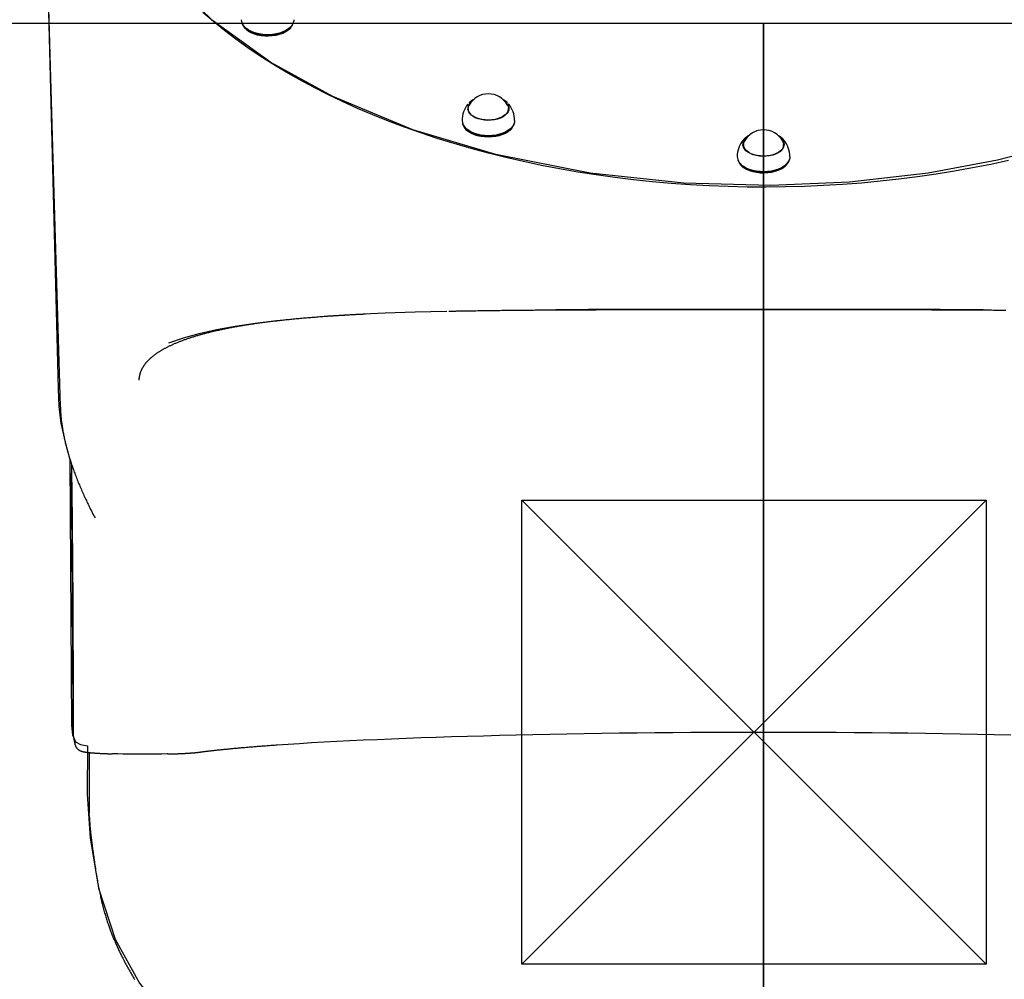
# Model space of a CAD drawing. Extents: x 5.57 to 10.14, y 2.58 to 8.61.
# Drawn here: x 7.37 to 8.01, y 4.96 to 5.58 of the extents above; entities that cross this region are included whole.
import ezdxf

# ---------------------------------------------------------------- set-up
doc = ezdxf.new("R2010")
doc.units = 0
doc.header["$LTSCALE"] = 15
doc.linetypes.add('CENTER', pattern=[0.0508, 0.03175, -0.00635, 0.00635, -0.00635])
doc.linetypes.add('DOT', pattern=[0.00635, 0, -0.00635])
for name, color, linetype in [('COLOUR', 7, 'Continuous'), ('GRASSLOKWT', 7, 'Continuous'), ('INSTALLATIONDETAILSGF', 7, 'Continuous'), ('LAYER01', 7, 'Continuous'), ('LAYER08', 7, 'Continuous'), ('LAYER10', 7, 'Continuous')]:
    doc.layers.add(name, color=color, linetype=linetype)

msp = doc.modelspace()

# ---------------------------------------------------------------- linework, layer by layer
at = {"layer": 'COLOUR', "color": 94}
for points in [[(7.38764, 5.71636), (7.39715, 5.34634), (7.3976, 5.3348), (7.39894, 5.32403), (7.40166, 5.31176), (7.40461, 5.30061), (7.40578, 5.12866), (7.40648, 5.1226), (7.40832, 5.11805), (7.41148, 5.11626), (7.41601, 5.11552), (7.41596, 5.08427), (7.41791, 5.05581), (7.42312, 5.02349), (7.43393, 4.9905), (7.4497, 4.96198), (7.46871, 4.9383), (7.49261, 4.91828), (7.52177, 4.90268), (7.55356, 4.89241), (7.60069, 4.88475), (7.64631, 4.88205), (8.04611, 4.88174)], [(8.23393, 5.61114), (8.20499, 5.58398), (8.16957, 5.55867), (8.13569, 5.53963), (8.09051, 5.51971), (8.05042, 5.50604), (8.00423, 5.49407), (7.95951, 5.48582), (7.90866, 5.48), (7.85785, 5.47773), (7.80162, 5.47926), (7.74098, 5.48576), (7.68004, 5.49784), (7.62631, 5.51384), (7.5746, 5.53522), (7.53456, 5.55722), (7.49688, 5.58443), (7.46602, 5.61463)]]:
    msp.add_lwpolyline(points, dxfattribs=at)
at = {"layer": 'GRASSLOKWT', "color": 8}
for points in [[(7.85306, 4.58248), (7.85306, 5.58248), (6.85306, 5.58248), (6.85306, 4.58248)], [(8.85306, 4.58248), (8.85306, 5.58248), (7.85306, 5.58248), (7.85306, 4.58248)]]:
    msp.add_lwpolyline(points, close=True, dxfattribs=at)
at = {"layer": 'INSTALLATIONDETAILSGF', "color": 5, "linetype": 'CENTER'}
for p, q in [((7.99692, 5.27435), (7.69692, 4.97435)), ((7.99692, 4.97435), (7.69692, 5.27435))]:
    msp.add_line(p, q, dxfattribs=at)
at = {"layer": 'INSTALLATIONDETAILSGF', "color": 5, "linetype": 'ByBlock'}
msp.add_lwpolyline([(7.99692, 5.27435), (7.99692, 4.97435), (7.69692, 4.97435), (7.69692, 5.27435)], close=True, dxfattribs=at)
at = {"layer": 'LAYER01', "color": 7, "linetype": 'Continuous'}
for p, q in [((7.51719, 5.58026), (7.51746, 5.57992)), ((7.51761, 5.57973), (7.51746, 5.57992)), ((7.52037, 5.57814), (7.52055, 5.57803)), ((7.54447, 5.57803), (7.54465, 5.57814)), ((7.54757, 5.57992), (7.54783, 5.58026)), ((7.68837, 5.53042), (7.68826, 5.53056)), ((7.66195, 5.52666), (7.66217, 5.52743)), ((7.66217, 5.52749), (7.66217, 5.52588)), ((7.68817, 5.52588), (7.68817, 5.52749)), ((7.68817, 5.52743), (7.68839, 5.52666)), ((7.68837, 5.52665), (7.68817, 5.52712)), ((7.65985, 5.51501), (7.66011, 5.51467)), ((7.66116, 5.51353), (7.66011, 5.51467)), ((7.66303, 5.51288), (7.66321, 5.51278)), ((7.68713, 5.51278), (7.68731, 5.51288)), ((7.69023, 5.51467), (7.69049, 5.51501)), ((7.84044, 5.50777), (7.83986, 5.50713)), ((7.86396, 5.50919), (7.86357, 5.50943)), ((7.86626, 5.50713), (7.86582, 5.50764)), ((7.84006, 5.50421), (7.84006, 5.50259)), ((7.86606, 5.50259), (7.86606, 5.50421)), ((7.86606, 5.50414), (7.86628, 5.50337)), ((7.86621, 5.50348), (7.86606, 5.50383)), ((7.83774, 5.49172), (7.83801, 5.49138)), ((7.84093, 5.4896), (7.8411, 5.48949)), ((7.86502, 5.48949), (7.8652, 5.4896)), ((7.86812, 5.49138), (7.86838, 5.49172)), ((7.3986, 5.33478), (7.3986, 5.33484)), ((7.40674, 5.12553), (7.40653, 5.18464)), ((7.40793, 5.11668), (7.40794, 5.11665)), ((7.40794, 5.11665), (7.40817, 5.11581)), ((7.41884, 5.05339), (7.41886, 5.05324))]:
    msp.add_line(p, q, dxfattribs=at)
for points in [[(7.38802, 5.68996), (7.39401, 5.48716), (7.3985, 5.33484)], [(8.01144, 5.49393), (7.99989, 5.49143), (7.98823, 5.48912), (7.97646, 5.487), (7.96459, 5.48508), (7.95263, 5.48335), (7.94058, 5.48182), (7.92846, 5.48048), (7.91629, 5.47935), (7.90406, 5.47841), (7.89179, 5.47768), (7.87948, 5.47714), (7.86716, 5.47681), (7.85483, 5.47668), (7.84249, 5.47675), (7.83016, 5.47703), (7.81785, 5.4775), (7.80557, 5.47818), (7.79333, 5.47906), (7.78113, 5.48014), (7.769, 5.48141), (7.75693, 5.48289), (7.74495, 5.48456), (7.73305, 5.48643), (7.72124, 5.4885), (7.70955, 5.49075), (7.69797, 5.4932), (7.68652, 5.49583), (7.67521, 5.49865), (7.66404, 5.50166), (7.65302, 5.50484), (7.64217, 5.50821), (7.63149, 5.51175), (7.62099, 5.51547), (7.61068, 5.51935), (7.60057, 5.52341), (7.59066, 5.52763), (7.58097, 5.532), (7.5715, 5.53654), (7.56226, 5.54123), (7.55325, 5.54607), (7.54449, 5.55105), (7.53599, 5.55617), (7.52774, 5.56144), (7.51975, 5.56683), (7.51204, 5.57235), (7.50461, 5.578), (7.49746, 5.58377), (7.4906, 5.58965)], [(7.54951, 5.58497), (7.54947, 5.58426), (7.54911, 5.58285), (7.54839, 5.58149), (7.54734, 5.5802), (7.54597, 5.57901), (7.54432, 5.57795), (7.54241, 5.57704), (7.54029, 5.5763), (7.53801, 5.57574), (7.53561, 5.57538), (7.53314, 5.57522), (7.53066, 5.57527), (7.52822, 5.57553), (7.52587, 5.57599), (7.52366, 5.57664), (7.52164, 5.57747), (7.51985, 5.57846), (7.51834, 5.57958), (7.51712, 5.58082)], [(7.51735, 5.58007), (7.51855, 5.57884), (7.52004, 5.57773), (7.5218, 5.57676), (7.52379, 5.57594), (7.52597, 5.5753), (7.52828, 5.57485), (7.53069, 5.5746), (7.53313, 5.57455), (7.53556, 5.5747), (7.53793, 5.57506), (7.54018, 5.5756), (7.54226, 5.57634), (7.54414, 5.57723), (7.54577, 5.57828), (7.54712, 5.57945), (7.54816, 5.58072), (7.54886, 5.58206), (7.54911, 5.58286)], [(7.54757, 5.57992), (7.54687, 5.57912), (7.54554, 5.57797), (7.54394, 5.57694), (7.54209, 5.57606), (7.54004, 5.57534), (7.53783, 5.5748), (7.53551, 5.57445), (7.53312, 5.5743), (7.53072, 5.57435), (7.52835, 5.5746), (7.52608, 5.57505), (7.52394, 5.57568), (7.52199, 5.57648), (7.52026, 5.57743), (7.51879, 5.57852), (7.51761, 5.57973)], [(7.66555, 5.53323), (7.66547, 5.53319), (7.66539, 5.53316), (7.66532, 5.53312), (7.66524, 5.53309), (7.66515, 5.53305), (7.66507, 5.533), (7.66498, 5.53295), (7.66488, 5.5329), (7.66478, 5.53284), (7.66467, 5.53277), (7.66456, 5.5327), (7.66444, 5.53262), (7.66432, 5.53253), (7.66419, 5.53244), (7.66406, 5.53235), (7.66392, 5.53224), (7.66378, 5.53213), (7.66364, 5.53201), (7.66349, 5.53189), (7.66334, 5.53177), (7.66319, 5.53164), (7.66304, 5.53151), (7.66289, 5.53137), (7.66274, 5.53124)], [(7.68621, 5.53175), (7.68649, 5.5315), (7.68749, 5.53038), (7.68814, 5.52917), (7.68845, 5.52793), (7.68839, 5.52667), (7.68797, 5.52543), (7.68721, 5.52425), (7.68611, 5.52316), (7.68472, 5.52218), (7.68306, 5.52135), (7.68119, 5.52069), (7.67916, 5.52022), (7.67702, 5.51994), (7.67482, 5.51987), (7.67264, 5.52), (7.67053, 5.52035), (7.66854, 5.52088), (7.66673, 5.5216), (7.66515, 5.52248), (7.66385, 5.52349)], [(7.68749, 5.53136), (7.68738, 5.53146), (7.68727, 5.53155), (7.68716, 5.53165), (7.68705, 5.53174), (7.68694, 5.53184), (7.68682, 5.53193), (7.68671, 5.53203), (7.68659, 5.53212), (7.68647, 5.53221), (7.68635, 5.5323), (7.68622, 5.53239), (7.6861, 5.53248), (7.68597, 5.53256), (7.68584, 5.53265), (7.6857, 5.53273), (7.68556, 5.53281), (7.68542, 5.53289), (7.68528, 5.53296), (7.68514, 5.53304), (7.68499, 5.53311), (7.68484, 5.53319), (7.68469, 5.53326), (7.68454, 5.53333), (7.68439, 5.5334)], [(7.66217, 5.52713), (7.66215, 5.5271), (7.66213, 5.52706), (7.66211, 5.52703), (7.66209, 5.52699), (7.66207, 5.52696), (7.66205, 5.52692), (7.66203, 5.52688), (7.66202, 5.52684), (7.662, 5.5268), (7.66199, 5.52677), (7.66198, 5.52673), (7.66197, 5.52669), (7.66196, 5.52664), (7.66195, 5.5266), (7.66194, 5.52656), (7.66194, 5.52652)], [(7.68754, 5.52978), (7.68772, 5.52944), (7.68811, 5.52823), (7.68814, 5.52699), (7.68782, 5.52578), (7.68716, 5.52461), (7.68616, 5.52351), (7.68487, 5.52253), (7.68331, 5.52168), (7.68154, 5.52099), (7.67958, 5.52048), (7.67751, 5.52016), (7.67537, 5.52004), (7.67323, 5.52012), (7.67114, 5.5204), (7.66916, 5.52088), (7.66735, 5.52154), (7.66574, 5.52236), (7.6644, 5.52332), (7.66335, 5.52439), (7.66262, 5.52555), (7.66223, 5.52676), (7.6622, 5.52799), (7.66252, 5.52921), (7.6628, 5.52978)], [(7.69217, 5.51971), (7.69208, 5.51869), (7.69164, 5.51729), (7.69085, 5.51594), (7.68972, 5.51467), (7.68829, 5.51351), (7.68657, 5.51248), (7.68462, 5.51161), (7.68246, 5.5109), (7.68014, 5.51039), (7.67772, 5.51007), (7.67525, 5.50996), (7.67277, 5.51006), (7.67035, 5.51036), (7.66803, 5.51086), (7.66586, 5.51156), (7.66389, 5.51242), (7.66215, 5.51344), (7.6607, 5.51459)], [(7.66091, 5.51385), (7.66235, 5.51271), (7.66405, 5.51171), (7.66599, 5.51086), (7.66813, 5.51018), (7.67042, 5.50968), (7.67281, 5.50938), (7.67525, 5.50929), (7.67769, 5.50939), (7.68007, 5.50971), (7.68235, 5.51021), (7.68448, 5.51091), (7.68641, 5.51177), (7.6881, 5.51278), (7.68951, 5.51393), (7.69062, 5.51518), (7.6914, 5.51651), (7.69177, 5.51761)], [(7.69023, 5.51467), (7.68926, 5.5136), (7.68787, 5.51248), (7.68621, 5.51148), (7.68432, 5.51063), (7.68223, 5.50995), (7.67999, 5.50945), (7.67764, 5.50915), (7.67525, 5.50904), (7.67285, 5.50914), (7.6705, 5.50943), (7.66825, 5.50992), (7.66615, 5.51058), (7.66424, 5.51142), (7.66257, 5.51241), (7.66116, 5.51353)], [(7.84298, 5.49923), (7.84169, 5.50025), (7.84071, 5.50138), (7.84007, 5.50258), (7.83978, 5.50383), (7.83985, 5.50509), (7.84029, 5.50633), (7.84107, 5.5075), (7.84202, 5.50846)], [(7.86544, 5.50649), (7.86564, 5.50609), (7.86601, 5.50488), (7.86603, 5.50365), (7.86569, 5.50243), (7.86501, 5.50126), (7.864, 5.50018), (7.8627, 5.4992), (7.86113, 5.49836), (7.85934, 5.49768), (7.85738, 5.49717), (7.85531, 5.49686), (7.85317, 5.49675), (7.85103, 5.49684), (7.84894, 5.49713), (7.84697, 5.49762), (7.84516, 5.49828), (7.84357, 5.49911), (7.84224, 5.50008), (7.8412, 5.50116), (7.84049, 5.50232), (7.84012, 5.50353), (7.8401, 5.50476), (7.84044, 5.50598), (7.84069, 5.50649)], [(7.84384, 5.51012), (7.84373, 5.51007), (7.84361, 5.51001), (7.84349, 5.50996), (7.84337, 5.5099), (7.84325, 5.50985), (7.84313, 5.50978), (7.843, 5.50972), (7.84287, 5.50965), (7.84274, 5.50957), (7.8426, 5.50949), (7.84246, 5.50941), (7.84232, 5.50931), (7.84218, 5.50922), (7.84203, 5.50911), (7.84188, 5.50901), (7.84173, 5.50889), (7.84158, 5.50877), (7.84143, 5.50865), (7.84127, 5.50852), (7.84112, 5.50839), (7.84096, 5.50825), (7.84081, 5.50811), (7.84065, 5.50797), (7.8405, 5.50783)], [(7.8641, 5.50846), (7.86444, 5.50816), (7.86542, 5.50703), (7.86606, 5.50583), (7.86635, 5.50458), (7.86627, 5.50332), (7.86584, 5.50208), (7.86506, 5.50091), (7.86395, 5.49982), (7.86254, 5.49885), (7.86087, 5.49803), (7.85899, 5.49738), (7.85695, 5.49691), (7.85481, 5.49664), (7.85261, 5.49658), (7.85043, 5.49673), (7.84832, 5.49708), (7.84634, 5.49762), (7.84454, 5.49835), (7.84298, 5.49923)], [(7.86357, 5.50943), (7.86352, 5.50946), (7.86347, 5.50949), (7.86342, 5.50953), (7.86337, 5.50956), (7.86332, 5.50959), (7.86327, 5.50962), (7.86322, 5.50965), (7.86317, 5.50968), (7.86312, 5.50971), (7.86306, 5.50974), (7.86301, 5.50976), (7.86296, 5.50979), (7.8629, 5.50981), (7.86285, 5.50984), (7.8628, 5.50986), (7.86274, 5.50989)], [(7.86574, 5.50768), (7.86566, 5.50777), (7.86558, 5.50786), (7.8655, 5.50795), (7.86541, 5.50804), (7.86532, 5.50813), (7.86523, 5.50822), (7.86513, 5.50831), (7.86502, 5.50841), (7.8649, 5.5085), (7.86478, 5.5086), (7.86465, 5.5087), (7.86452, 5.50879), (7.86438, 5.50889), (7.86424, 5.50899), (7.8641, 5.50909), (7.86396, 5.50919)], [(7.83984, 5.50337), (7.83985, 5.50342), (7.84006, 5.50414)], [(7.84012, 5.50396), (7.8401, 5.50392), (7.84008, 5.50389), (7.84005, 5.50385), (7.84003, 5.50382), (7.84001, 5.50378), (7.83999, 5.50375), (7.83998, 5.50372), (7.83996, 5.50369), (7.83995, 5.50366), (7.83993, 5.50363), (7.83992, 5.5036), (7.83992, 5.50358), (7.83991, 5.50355), (7.8399, 5.50353), (7.8399, 5.5035), (7.83989, 5.50348)], [(7.87006, 5.49642), (7.86999, 5.49551), (7.86958, 5.49411), (7.86881, 5.49276), (7.86772, 5.49148), (7.8663, 5.49031), (7.86461, 5.48927), (7.86267, 5.48838), (7.86053, 5.48766), (7.85822, 5.48713), (7.85581, 5.4868), (7.85334, 5.48667), (7.85086, 5.48675), (7.84843, 5.48704), (7.8461, 5.48753), (7.84391, 5.4882), (7.84193, 5.48906), (7.84017, 5.49007)], [(7.84036, 5.48934), (7.84209, 5.48835), (7.84405, 5.48751), (7.8462, 5.48684), (7.8485, 5.48636), (7.85089, 5.48608), (7.85334, 5.486), (7.85577, 5.48612), (7.85815, 5.48645), (7.86042, 5.48697), (7.86253, 5.48768), (7.86444, 5.48855), (7.86611, 5.48958), (7.8675, 5.49073), (7.86858, 5.49199), (7.86933, 5.49333), (7.86966, 5.49432)], [(7.86812, 5.49138), (7.86725, 5.49041), (7.86589, 5.48927), (7.86425, 5.48827), (7.86237, 5.48741), (7.86029, 5.48671), (7.85806, 5.4862), (7.85572, 5.48588), (7.85333, 5.48575), (7.85093, 5.48583), (7.84858, 5.48611), (7.84632, 5.48658), (7.8442, 5.48724), (7.84228, 5.48806), (7.84058, 5.48904)], [(7.64974, 5.39652), (7.65023, 5.39653), (7.65073, 5.39654), (7.65124, 5.39655), (7.65177, 5.39656), (7.65232, 5.39658), (7.65291, 5.39659), (7.65353, 5.3966), (7.65419, 5.39661), (7.6549, 5.39663), (7.65565, 5.39664), (7.65646, 5.39666), (7.65731, 5.39667), (7.65822, 5.39669), (7.65917, 5.3967), (7.66017, 5.39672), (7.66121, 5.39674), (7.66231, 5.39676), (7.66345, 5.39678), (7.66463, 5.39679), (7.66583, 5.39681), (7.66707, 5.39683), (7.66832, 5.39685), (7.66959, 5.39687), (7.67087, 5.39689), (7.67215, 5.39691), (7.67343, 5.39693), (7.67472, 5.39694), (7.67601, 5.39696), (7.67731, 5.39698), (7.6786, 5.397), (7.6799, 5.39701), (7.68121, 5.39703), (7.68251, 5.39704), (7.68382, 5.39706), (7.68513, 5.39707), (7.68645, 5.39709), (7.68776, 5.3971), (7.68908, 5.39712), (7.6904, 5.39713), (7.69173, 5.39715), (7.69305, 5.39716), (7.69438, 5.39717), (7.6957, 5.39718), (7.697, 5.3972), (7.69829, 5.39721), (7.69957, 5.39722), (7.70081, 5.39723), (7.70203, 5.39724), (7.70321, 5.39725), (7.70436, 5.39726), (7.70548, 5.39727), (7.70656, 5.39728), (7.70761, 5.39729), (7.70863, 5.39729), (7.70961, 5.3973), (7.71055, 5.39731), (7.71147, 5.39731), (7.71235, 5.39732), (7.71321, 5.39732), (7.71404, 5.39733), (7.71486, 5.39733), (7.71567, 5.39734), (7.71647, 5.39734), (7.71726, 5.39735)], [(7.71716, 5.39735), (7.71937, 5.39736), (7.72159, 5.39737), (7.72381, 5.39739), (7.72605, 5.3974), (7.72831, 5.39741), (7.73059, 5.39742), (7.7329, 5.39744), (7.73524, 5.39745), (7.73762, 5.39746), (7.74003, 5.39747), (7.74248, 5.39747), (7.74497, 5.39748), (7.74749, 5.39749), (7.75005, 5.3975), (7.75265, 5.39751), (7.75529, 5.39751), (7.75796, 5.39752), (7.76067, 5.39753), (7.7634, 5.39753), (7.76616, 5.39754), (7.76894, 5.39754), (7.77174, 5.39755), (7.77456, 5.39755), (7.77738, 5.39756), (7.78021, 5.39756), (7.78305, 5.39756), (7.78589, 5.39757), (7.78874, 5.39757), (7.79159, 5.39757), (7.79445, 5.39758), (7.79732, 5.39758), (7.80018, 5.39758), (7.80306, 5.39758), (7.80593, 5.39759), (7.8088, 5.39759), (7.81166, 5.39759), (7.8145, 5.39759), (7.81733, 5.39759), (7.82013, 5.39759), (7.8229, 5.39759), (7.82565, 5.3976), (7.82836, 5.3976), (7.83104, 5.3976), (7.8337, 5.3976), (7.83634, 5.3976), (7.83895, 5.3976), (7.84155, 5.3976), (7.84413, 5.3976), (7.84671, 5.3976), (7.84927, 5.3976), (7.85181, 5.3976), (7.85435, 5.3976), (7.85687, 5.3976), (7.85938, 5.3976), (7.86188, 5.3976), (7.86437, 5.3976), (7.86685, 5.3976), (7.86931, 5.3976), (7.87178, 5.3976), (7.87424, 5.3976), (7.87671, 5.3976), (7.87919, 5.3976), (7.88168, 5.3976), (7.88419, 5.39759), (7.88672, 5.39759), (7.88927, 5.39759), (7.89183, 5.39759), (7.8944, 5.39759), (7.89699, 5.39759), (7.89958, 5.39759), (7.90218, 5.39759), (7.90478, 5.39758), (7.90737, 5.39758), (7.90997, 5.39758), (7.91256, 5.39758), (7.91516, 5.39757), (7.91775, 5.39757), (7.92035, 5.39757), (7.92294, 5.39757), (7.92554, 5.39756), (7.92813, 5.39756), (7.93073, 5.39755), (7.93333, 5.39755), (7.93594, 5.39755), (7.93854, 5.39754), (7.94114, 5.39754), (7.94374, 5.39753), (7.94635, 5.39752), (7.94895, 5.39752), (7.95154, 5.39751), (7.95412, 5.3975), (7.95666, 5.3975), (7.95916, 5.39749), (7.9616, 5.39748), (7.96399, 5.39747), (7.9663, 5.39746), (7.96852, 5.39746), (7.97067, 5.39745), (7.97273, 5.39744), (7.9747, 5.39743), (7.97658, 5.39742), (7.97838, 5.39742), (7.9801, 5.39741), (7.98172, 5.3974), (7.98326, 5.39739), (7.98472, 5.39738), (7.98611, 5.39737), (7.98745, 5.39736), (7.98874, 5.39736), (7.99, 5.39735), (7.99124, 5.39734), (7.99246, 5.39733)], [(7.99496, 5.39733), (7.99315, 5.39735), (7.99134, 5.39736), (7.98951, 5.39737), (7.98767, 5.39738), (7.9858, 5.3974), (7.98391, 5.39741), (7.98198, 5.39742), (7.98001, 5.39743), (7.978, 5.39744), (7.97595, 5.39745), (7.97384, 5.39746), (7.97169, 5.39747), (7.96948, 5.39748), (7.96722, 5.39749), (7.96491, 5.39749), (7.96254, 5.3975), (7.96012, 5.39751), (7.95764, 5.39752), (7.95512, 5.39752), (7.95255, 5.39753), (7.94995, 5.39754), (7.94731, 5.39754), (7.94465, 5.39755), (7.94196, 5.39755), (7.93925, 5.39756), (7.93653, 5.39756), (7.93379, 5.39757), (7.93103, 5.39757), (7.92825, 5.39758), (7.92545, 5.39758), (7.92264, 5.39758), (7.91981, 5.39759), (7.91696, 5.39759), (7.9141, 5.39759), (7.91122, 5.39759), (7.90833, 5.3976), (7.90543, 5.3976), (7.90252, 5.3976), (7.8996, 5.3976), (7.89668, 5.3976), (7.89374, 5.3976), (7.89081, 5.3976), (7.88786, 5.3976), (7.88492, 5.39761), (7.88196, 5.39761), (7.87901, 5.39761), (7.87605, 5.39761), (7.87308, 5.39761), (7.87011, 5.39761), (7.86713, 5.39761), (7.86415, 5.39761), (7.86117, 5.39761), (7.85818, 5.39761), (7.85519, 5.39761), (7.8522, 5.39761), (7.8492, 5.39761), (7.8462, 5.39761), (7.84321, 5.39761), (7.84022, 5.39761), (7.83726, 5.39761), (7.83433, 5.39761), (7.83143, 5.39761), (7.82858, 5.39761), (7.82578, 5.39761), (7.82304, 5.39761), (7.82037, 5.39761), (7.81775, 5.3976), (7.81519, 5.3976), (7.81269, 5.3976), (7.81025, 5.3976), (7.80788, 5.3976), (7.80556, 5.3976), (7.80331, 5.3976), (7.80111, 5.3976), (7.79898, 5.3976), (7.79691, 5.39759), (7.79489, 5.39759), (7.79294, 5.39759), (7.79105, 5.39759), (7.78921, 5.39759), (7.78744, 5.39759), (7.78571, 5.39759), (7.78404, 5.39758), (7.78239, 5.39758), (7.78078, 5.39758), (7.7792, 5.39758), (7.77762, 5.39758), (7.77606, 5.39757), (7.7745, 5.39757), (7.77293, 5.39757), (7.77136, 5.39757), (7.76978, 5.39756), (7.76818, 5.39756), (7.76657, 5.39756), (7.76494, 5.39756), (7.76329, 5.39755), (7.7616, 5.39755), (7.7599, 5.39755), (7.75817, 5.39754), (7.75642, 5.39754), (7.75465, 5.39753), (7.75286, 5.39753), (7.75106, 5.39752), (7.74924, 5.39752), (7.74742, 5.39751), (7.74558, 5.39751), (7.74373, 5.3975), (7.74187, 5.3975), (7.74, 5.39749), (7.73812, 5.39748), (7.73623, 5.39748), (7.73433, 5.39747), (7.73242, 5.39746), (7.7305, 5.39745), (7.72858, 5.39744), (7.72665, 5.39743), (7.72471, 5.39742), (7.72278, 5.39741), (7.72084, 5.3974), (7.71889, 5.39739)], [(7.99235, 5.39733), (7.99369, 5.39732), (7.99504, 5.39731), (7.99638, 5.3973), (7.99772, 5.39729), (7.99906, 5.39728), (8.0004, 5.39727), (8.00174, 5.39726), (8.00308, 5.39725), (8.00442, 5.39724), (8.00576, 5.39723), (8.00709, 5.39721), (8.00843, 5.3972), (8.00976, 5.39719)], [(7.44951, 5.35191), (7.44951, 5.35199), (7.44951, 5.35208), (7.44951, 5.35216), (7.44952, 5.35224), (7.44952, 5.35233), (7.44952, 5.35243), (7.44953, 5.35252), (7.44954, 5.35262), (7.44955, 5.35273), (7.44956, 5.35284), (7.44957, 5.35296), (7.44958, 5.35309), (7.4496, 5.35323), (7.44962, 5.35338), (7.44965, 5.35353), (7.44967, 5.3537), (7.4497, 5.35388), (7.44973, 5.35407), (7.44976, 5.35428), (7.4498, 5.35449), (7.44984, 5.3547), (7.44989, 5.35493), (7.44993, 5.35516), (7.44999, 5.35539), (7.45004, 5.35562), (7.4501, 5.35586), (7.45017, 5.35609), (7.45023, 5.35633), (7.45031, 5.35657), (7.45038, 5.35681), (7.45046, 5.35705), (7.45055, 5.3573), (7.45064, 5.35754), (7.45073, 5.35778), (7.45083, 5.35802), (7.45093, 5.35826), (7.45104, 5.3585), (7.45114, 5.35874), (7.45126, 5.35898), (7.45137, 5.35922), (7.45149, 5.35945), (7.45161, 5.35968), (7.45174, 5.35991), (7.45187, 5.36014), (7.452, 5.36037), (7.45213, 5.36059), (7.45227, 5.36081), (7.4524, 5.36103), (7.45254, 5.36124), (7.45268, 5.36145), (7.45283, 5.36166), (7.45297, 5.36187), (7.45312, 5.36207), (7.45327, 5.36227), (7.45342, 5.36247), (7.45358, 5.36267), (7.45373, 5.36287), (7.4539, 5.36307), (7.45406, 5.36326), (7.45422, 5.36346), (7.45439, 5.36366), (7.45457, 5.36385), (7.45474, 5.36405), (7.45493, 5.36425), (7.45511, 5.36444), (7.4553, 5.36464), (7.45549, 5.36484), (7.45569, 5.36504), (7.45589, 5.36524), (7.4561, 5.36544), (7.45631, 5.36564), (7.45653, 5.36584), (7.45675, 5.36604), (7.45697, 5.36625), (7.4572, 5.36645), (7.45744, 5.36665), (7.45768, 5.36686), (7.45792, 5.36706), (7.45817, 5.36727), (7.45842, 5.36747), (7.45868, 5.36768), (7.45895, 5.36788), (7.45921, 5.36809), (7.45948, 5.36829), (7.45976, 5.3685), (7.46004, 5.3687), (7.46032, 5.3689), (7.46061, 5.36911), (7.4609, 5.36931), (7.4612, 5.36951), (7.4615, 5.36972), (7.4618, 5.36992), (7.46211, 5.37012), (7.46242, 5.37032), (7.46273, 5.37052), (7.46305, 5.37072), (7.46338, 5.37092), (7.4637, 5.37111), (7.46403, 5.37131), (7.46437, 5.37151), (7.46471, 5.37171), (7.46505, 5.3719), (7.4654, 5.3721), (7.46575, 5.3723), (7.46611, 5.37249), (7.46647, 5.37269), (7.46684, 5.37288), (7.46721, 5.37307), (7.46758, 5.37327), (7.46796, 5.37346), (7.46834, 5.37365), (7.46873, 5.37384), (7.46912, 5.37404), (7.46952, 5.37423), (7.46992, 5.37442), (7.47033, 5.37461), (7.47074, 5.3748), (7.47115, 5.37499), (7.47157, 5.37518), (7.47199, 5.37536), (7.47242, 5.37555), (7.47285, 5.37574), (7.47328, 5.37592), (7.47372, 5.37611), (7.47417, 5.37629), (7.47462, 5.37648), (7.47507, 5.37666), (7.47553, 5.37684), (7.47599, 5.37703), (7.47646, 5.37721), (7.47693, 5.37739), (7.47741, 5.37757), (7.47789, 5.37775), (7.47837, 5.37793), (7.47886, 5.37811), (7.47936, 5.37828), (7.47986, 5.37846), (7.48036, 5.37864), (7.48087, 5.37881), (7.48138, 5.37899), (7.4819, 5.37916), (7.48242, 5.37934), (7.48295, 5.37951), (7.48348, 5.37968), (7.48401, 5.37985), (7.48455, 5.38002), (7.4851, 5.38019), (7.48565, 5.38036), (7.4862, 5.38053), (7.48676, 5.3807), (7.48733, 5.38087), (7.4879, 5.38103), (7.48847, 5.3812), (7.48905, 5.38136), (7.48963, 5.38153), (7.49022, 5.38169), (7.49081, 5.38185), (7.49141, 5.38201), (7.49201, 5.38217), (7.49261, 5.38233), (7.49322, 5.38249), (7.49384, 5.38265), (7.49446, 5.38281), (7.49508, 5.38296), (7.49571, 5.38312), (7.49634, 5.38327), (7.49698, 5.38343), (7.49762, 5.38358), (7.49827, 5.38373), (7.49892, 5.38388), (7.49957, 5.38403), (7.50023, 5.38418), (7.50089, 5.38433), (7.50156, 5.38447), (7.50223, 5.38462), (7.50291, 5.38476), (7.50359, 5.38491), (7.50427, 5.38505), (7.50496, 5.38519), (7.50565, 5.38533), (7.50635, 5.38547), (7.50705, 5.38561), (7.50775, 5.38575), (7.50846, 5.38588), (7.50917, 5.38602), (7.50989, 5.38615), (7.51061, 5.38629), (7.51133, 5.38642), (7.51206, 5.38655), (7.5128, 5.38668), (7.51353, 5.38681), (7.51427, 5.38694), (7.51502, 5.38707), (7.51577, 5.3872), (7.51652, 5.38732), (7.51728, 5.38745), (7.51804, 5.38757), (7.51881, 5.3877), (7.51958, 5.38782), (7.52035, 5.38794), (7.52113, 5.38806), (7.52191, 5.38818), (7.5227, 5.3883), (7.52349, 5.38841), (7.52429, 5.38853), (7.52509, 5.38865), (7.52589, 5.38876), (7.5267, 5.38887), (7.52751, 5.38899), (7.52833, 5.3891), (7.52915, 5.38921), (7.52997, 5.38932), (7.5308, 5.38943), (7.53163, 5.38954), (7.53247, 5.38964), (7.53331, 5.38975), (7.53416, 5.38985), (7.535, 5.38996), (7.53586, 5.39006), (7.53671, 5.39016), (7.53757, 5.39026), (7.53844, 5.39036), (7.5393, 5.39046), (7.54018, 5.39056), (7.54105, 5.39066), (7.54193, 5.39076), (7.54282, 5.39085), (7.5437, 5.39095), (7.5446, 5.39104), (7.54549, 5.39113), (7.54639, 5.39123), (7.5473, 5.39132), (7.54821, 5.39141), (7.54912, 5.3915), (7.55003, 5.39159), (7.55095, 5.39167), (7.55188, 5.39176), (7.55281, 5.39185), (7.55374, 5.39193), (7.55467, 5.39202), (7.55561, 5.3921), (7.55656, 5.39218), (7.5575, 5.39226), (7.55845, 5.39234), (7.55941, 5.39242), (7.56036, 5.3925), (7.56132, 5.39258), (7.56229, 5.39266), (7.56326, 5.39274), (7.56423, 5.39281), (7.56521, 5.39289), (7.56619, 5.39296), (7.56717, 5.39303), (7.56816, 5.39311), (7.56915, 5.39318), (7.57014, 5.39325), (7.57114, 5.39332), (7.57214, 5.39339), (7.57315, 5.39346), (7.57416, 5.39352), (7.57517, 5.39359), (7.57619, 5.39366), (7.57721, 5.39372), (7.57824, 5.39379), (7.57927, 5.39385), (7.58029, 5.39391), (7.58132, 5.39397), (7.58233, 5.39403), (7.58332, 5.39409), (7.58429, 5.39415), (7.58523, 5.3942), (7.58614, 5.39425), (7.58701, 5.3943), (7.58783, 5.39435), (7.58863, 5.39439), (7.58938, 5.39443), (7.59009, 5.39447), (7.59076, 5.39451), (7.59139, 5.39454), (7.59198, 5.39457), (7.59253, 5.3946), (7.59305, 5.39462), (7.59354, 5.39465), (7.594, 5.39467), (7.59445, 5.39469), (7.59487, 5.39471), (7.59529, 5.39473), (7.5957, 5.39475)], [(7.46858, 5.376), (7.46866, 5.37603), (7.47804, 5.3792), (7.48834, 5.38205), (7.4995, 5.38459), (7.51158, 5.38683), (7.52447, 5.38879), (7.53823, 5.39049), (7.55437, 5.39208), (7.57151, 5.3934), (7.58955, 5.39447), (7.6084, 5.39533), (7.62797, 5.396), (7.64817, 5.39651), (7.64836, 5.39651)], [(7.39853, 5.33477), (7.39856, 5.33416), (7.39858, 5.33356), (7.39861, 5.33295), (7.39864, 5.33235), (7.39867, 5.33173), (7.3987, 5.33112), (7.39874, 5.33049), (7.39878, 5.32987), (7.39883, 5.32923), (7.39889, 5.32859), (7.39895, 5.32794), (7.39902, 5.32729), (7.39909, 5.32663), (7.39917, 5.32596), (7.39925, 5.32528), (7.39933, 5.32459), (7.39943, 5.3239), (7.39952, 5.3232), (7.39963, 5.3225), (7.39973, 5.32179), (7.39985, 5.32107), (7.39996, 5.32035), (7.40008, 5.31962), (7.40021, 5.3189), (7.40034, 5.31816), (7.40048, 5.31743), (7.40062, 5.31669), (7.40077, 5.31595), (7.40092, 5.31521), (7.40108, 5.31447), (7.40125, 5.31372), (7.40141, 5.31297), (7.40159, 5.31222), (7.40176, 5.31146), (7.40195, 5.3107), (7.40213, 5.30994), (7.40233, 5.30918), (7.40253, 5.30841), (7.40273, 5.30764), (7.40294, 5.30687), (7.40315, 5.3061), (7.40337, 5.30532), (7.40359, 5.30454), (7.40382, 5.30376), (7.40405, 5.30297), (7.40429, 5.30219), (7.40454, 5.3014), (7.40479, 5.3006), (7.40504, 5.2998), (7.4053, 5.299), (7.40557, 5.2982), (7.40584, 5.2974), (7.40611, 5.29659), (7.40639, 5.29578), (7.40668, 5.29496), (7.40697, 5.29414), (7.40726, 5.29332), (7.40757, 5.2925), (7.40787, 5.29168), (7.40818, 5.29085), (7.4085, 5.29002), (7.40882, 5.28919), (7.40915, 5.28835), (7.40948, 5.28751), (7.40982, 5.28667), (7.41016, 5.28583), (7.4105, 5.28498), (7.41086, 5.28414), (7.41121, 5.28329), (7.41157, 5.28244), (7.41194, 5.28158), (7.41231, 5.28073), (7.41269, 5.27987), (7.41307, 5.27901), (7.41345, 5.27816), (7.41383, 5.27731), (7.41422, 5.27647), (7.4146, 5.27564), (7.41498, 5.27481), (7.41536, 5.274), (7.41574, 5.2732), (7.41611, 5.27242), (7.41648, 5.27165), (7.41685, 5.2709), (7.41721, 5.27016), (7.41756, 5.26943), (7.41792, 5.26872), (7.41827, 5.26802), (7.41861, 5.26734), (7.41896, 5.26667), (7.4193, 5.26601), (7.41964, 5.26536), (7.41997, 5.26472), (7.42031, 5.26408), (7.42064, 5.26345), (7.42098, 5.26282)], [(7.40572, 5.29783), (7.40576, 5.29523), (7.40579, 5.29262), (7.40582, 5.29001), (7.40586, 5.28738), (7.40589, 5.28474), (7.40592, 5.28209), (7.40596, 5.27941), (7.40599, 5.27671), (7.40602, 5.27397), (7.40605, 5.27122), (7.40608, 5.26843), (7.40611, 5.26561), (7.40614, 5.26276), (7.40617, 5.25988), (7.4062, 5.25697), (7.40623, 5.25402), (7.40626, 5.25105), (7.40629, 5.24804), (7.40632, 5.245), (7.40634, 5.24193), (7.40637, 5.23883), (7.40639, 5.2357), (7.40642, 5.23254), (7.40644, 5.22934), (7.40647, 5.22613), (7.40649, 5.22288), (7.40651, 5.21961), (7.40654, 5.21631), (7.40656, 5.213), (7.40658, 5.20966), (7.40659, 5.2063), (7.40661, 5.20292), (7.40663, 5.19953), (7.40665, 5.19612), (7.40666, 5.1927), (7.40667, 5.18927), (7.40669, 5.18584), (7.4067, 5.18241), (7.40671, 5.17898), (7.40673, 5.17555), (7.40674, 5.17214), (7.40675, 5.16873), (7.40676, 5.16533), (7.40678, 5.16194), (7.40679, 5.15856), (7.4068, 5.15519), (7.40681, 5.15184), (7.40682, 5.1485), (7.40684, 5.14517), (7.40685, 5.14185), (7.40686, 5.13854), (7.40687, 5.13524), (7.40688, 5.13195), (7.4069, 5.12866), (7.40691, 5.12537), (7.40692, 5.12209)], [(7.40566, 5.29186), (7.40568, 5.29047), (7.4057, 5.28906), (7.40572, 5.28763), (7.40574, 5.28616), (7.40576, 5.28465), (7.40578, 5.28308), (7.4058, 5.28145), (7.40582, 5.27973), (7.40584, 5.27792), (7.40586, 5.27602), (7.40589, 5.27403), (7.40591, 5.27195), (7.40593, 5.26977), (7.40596, 5.26751), (7.40598, 5.26516), (7.40601, 5.26272), (7.40603, 5.2602), (7.40606, 5.25759), (7.40608, 5.25492), (7.40611, 5.2522), (7.40613, 5.24942), (7.40616, 5.24661), (7.40618, 5.24377), (7.40621, 5.24092), (7.40623, 5.23806), (7.40625, 5.2352), (7.40628, 5.23233), (7.4063, 5.22946), (7.40632, 5.22659), (7.40634, 5.2237), (7.40636, 5.22082), (7.40638, 5.21793), (7.4064, 5.21504), (7.40641, 5.21214), (7.40643, 5.20923), (7.40645, 5.20632), (7.40646, 5.20341), (7.40648, 5.20048), (7.40649, 5.19754), (7.4065, 5.1946), (7.40652, 5.19164), (7.40653, 5.18868), (7.40654, 5.18572), (7.40655, 5.18275), (7.40656, 5.17978), (7.40657, 5.17682), (7.40658, 5.17387), (7.40659, 5.17093), (7.4066, 5.16801), (7.40661, 5.1651), (7.40662, 5.16221), (7.40663, 5.15933), (7.40664, 5.15647), (7.40665, 5.15362), (7.40666, 5.1508), (7.40667, 5.14799), (7.40668, 5.14519), (7.40669, 5.14242), (7.4067, 5.13965), (7.40671, 5.1369), (7.40672, 5.13416), (7.40673, 5.13142), (7.40674, 5.12869), (7.40675, 5.12596)], [(7.40653, 5.18464), (7.40652, 5.18769), (7.40651, 5.19075), (7.40649, 5.19382), (7.40648, 5.19691), (7.40647, 5.20001), (7.40645, 5.20315), (7.40644, 5.20631), (7.40642, 5.2095), (7.4064, 5.21274), (7.40638, 5.21601), (7.40636, 5.21932), (7.40634, 5.22265), (7.40631, 5.22601), (7.40629, 5.22939), (7.40627, 5.23279), (7.40624, 5.2362), (7.40621, 5.23962), (7.40618, 5.24305), (7.40615, 5.24649), (7.40612, 5.24994), (7.40609, 5.2534), (7.40606, 5.25686), (7.40602, 5.26033), (7.40599, 5.26381), (7.40595, 5.26729), (7.40591, 5.27078), (7.40587, 5.27427), (7.40583, 5.27777), (7.40579, 5.28127), (7.40574, 5.28477), (7.4057, 5.28828), (7.40566, 5.29178)], [(7.40674, 5.12553), (7.40674, 5.12539), (7.40674, 5.12526), (7.40675, 5.12512), (7.40675, 5.12498), (7.40675, 5.12484), (7.40676, 5.1247), (7.40676, 5.12456), (7.40677, 5.12441), (7.40678, 5.12427), (7.40678, 5.12412), (7.40679, 5.12397), (7.4068, 5.12382), (7.40681, 5.12367), (7.40682, 5.12352), (7.40683, 5.12337), (7.40684, 5.12322), (7.40685, 5.12308), (7.40686, 5.12293), (7.40687, 5.12279), (7.40688, 5.12265), (7.40689, 5.12251), (7.4069, 5.12237), (7.40691, 5.12223), (7.40692, 5.12209)], [(7.40676, 5.12466), (7.40677, 5.12457), (7.40677, 5.12448), (7.40677, 5.12439), (7.40677, 5.12429), (7.40678, 5.1242), (7.40678, 5.1241), (7.40678, 5.124), (7.40679, 5.1239), (7.40679, 5.12379), (7.4068, 5.12368), (7.4068, 5.12357), (7.40681, 5.12346), (7.40682, 5.12334), (7.40683, 5.12322), (7.40683, 5.1231), (7.40684, 5.12298), (7.40685, 5.12285), (7.40686, 5.12271), (7.40687, 5.12258), (7.40687, 5.12245), (7.40688, 5.12231), (7.40689, 5.12217), (7.4069, 5.12203), (7.40691, 5.12189)], [(7.53827, 5.1161), (7.53855, 5.11612), (7.54574, 5.11661), (7.55321, 5.11709), (7.56095, 5.11755), (7.56894, 5.118), (7.57719, 5.11844), (7.58569, 5.11887), (7.59443, 5.11928), (7.6034, 5.11968), (7.61259, 5.12006), (7.622, 5.12043), (7.63162, 5.12078), (7.64143, 5.12112), (7.65143, 5.12145), (7.66162, 5.12176), (7.67198, 5.12205), (7.68249, 5.12232), (7.69317, 5.12258), (7.70398, 5.12282), (7.71493, 5.12305), (7.726, 5.12326), (7.73719, 5.12345), (7.74848, 5.12362), (7.75986, 5.12378), (7.77133, 5.12391), (7.78287, 5.12403), (7.79447, 5.12413), (7.80612, 5.12421), (7.81782, 5.12428), (7.82955, 5.12433), (7.8413, 5.12435), (7.85306, 5.12436), (7.86482, 5.12435), (7.87657, 5.12433), (7.8883, 5.12428), (7.9, 5.12421), (7.91166, 5.12413), (7.92326, 5.12403), (7.9348, 5.12391), (7.94627, 5.12378), (7.95765, 5.12362), (7.96894, 5.12345), (7.98013, 5.12326), (7.9912, 5.12305), (8.00215, 5.12282), (8.01296, 5.12258)], [(7.40691, 5.1219), (7.40691, 5.12188), (7.40691, 5.12186), (7.40691, 5.12183), (7.40691, 5.12181), (7.40691, 5.12179), (7.40692, 5.12176), (7.40692, 5.12173), (7.40692, 5.12171), (7.40693, 5.12168), (7.40693, 5.12164), (7.40693, 5.12161), (7.40694, 5.12157), (7.40695, 5.12153), (7.40695, 5.12149), (7.40696, 5.12145), (7.40697, 5.1214), (7.40698, 5.12135), (7.40699, 5.1213), (7.407, 5.12124), (7.40701, 5.12118), (7.40702, 5.12112), (7.40703, 5.12106), (7.40705, 5.12099), (7.40706, 5.12091), (7.40708, 5.12084), (7.40709, 5.12075), (7.40711, 5.12067), (7.40713, 5.12058), (7.40715, 5.12048), (7.40717, 5.12038), (7.40719, 5.12028), (7.40721, 5.12016), (7.40724, 5.12005), (7.40726, 5.11992), (7.40729, 5.11979), (7.40732, 5.11966), (7.40735, 5.11952), (7.40738, 5.11938), (7.40741, 5.11924), (7.40744, 5.11909), (7.40747, 5.11894), (7.4075, 5.11879), (7.40753, 5.11864), (7.40756, 5.11849), (7.40759, 5.11834), (7.40763, 5.11818), (7.40766, 5.11803), (7.40769, 5.11788), (7.40772, 5.11773), (7.40775, 5.11758), (7.40778, 5.11743), (7.40781, 5.11728), (7.40784, 5.11713), (7.40787, 5.11698), (7.4079, 5.11683), (7.40792, 5.11668)], [(7.40817, 5.11581), (7.4082, 5.11571), (7.40824, 5.11562), (7.40828, 5.11552), (7.40831, 5.11543), (7.40836, 5.11533), (7.4084, 5.11522), (7.40845, 5.11511), (7.40851, 5.115), (7.40857, 5.11488), (7.40863, 5.11475), (7.40871, 5.11462), (7.40879, 5.11449), (7.40888, 5.11436), (7.40898, 5.11422), (7.4091, 5.11408), (7.40922, 5.11394), (7.40935, 5.1138), (7.40949, 5.11367), (7.40965, 5.11353), (7.40981, 5.11339), (7.40997, 5.11326), (7.41014, 5.11312), (7.41031, 5.11299), (7.41049, 5.11285)], [(7.41042, 5.11291), (7.41047, 5.11288), (7.41052, 5.11284), (7.41057, 5.1128), (7.41062, 5.11277), (7.41067, 5.11273), (7.41072, 5.1127), (7.41078, 5.11266), (7.41083, 5.11263), (7.41089, 5.11259), (7.41095, 5.11256), (7.41101, 5.11253), (7.41108, 5.1125), (7.41114, 5.11246), (7.41121, 5.11243), (7.41128, 5.1124), (7.41136, 5.11237), (7.41143, 5.11233), (7.41151, 5.1123), (7.41159, 5.11226), (7.41167, 5.11223), (7.41175, 5.1122), (7.41183, 5.11216), (7.41191, 5.11213), (7.412, 5.1121), (7.41208, 5.11207), (7.41217, 5.11204), (7.41226, 5.11201), (7.41234, 5.11198), (7.41243, 5.11195), (7.41253, 5.11192), (7.41262, 5.1119), (7.41272, 5.11187), (7.41282, 5.11184), (7.41293, 5.11181), (7.41303, 5.11179), (7.41314, 5.11176), (7.41326, 5.11173), (7.41338, 5.1117), (7.4135, 5.11168), (7.41363, 5.11165), (7.41376, 5.11162), (7.41389, 5.1116), (7.41403, 5.11157), (7.41417, 5.11155), (7.41432, 5.11152), (7.41448, 5.11149), (7.41463, 5.11147), (7.4148, 5.11144), (7.41497, 5.11142), (7.41514, 5.11139), (7.41532, 5.11137), (7.41551, 5.11134), (7.4157, 5.11132), (7.41589, 5.11129), (7.41609, 5.11127), (7.4163, 5.11124), (7.4165, 5.11122), (7.41671, 5.1112), (7.41693, 5.11117), (7.41715, 5.11115), (7.41738, 5.11113), (7.4176, 5.1111), (7.41784, 5.11108), (7.41807, 5.11106), (7.41831, 5.11104), (7.41855, 5.11102), (7.4188, 5.11099), (7.41905, 5.11097), (7.41931, 5.11095), (7.41957, 5.11093), (7.41983, 5.11091), (7.4201, 5.11089), (7.42037, 5.11087), (7.42065, 5.11085), (7.42093, 5.11083), (7.42121, 5.11081), (7.4215, 5.11079), (7.42179, 5.11077), (7.42208, 5.11076), (7.42238, 5.11074), (7.42268, 5.11072), (7.42298, 5.1107), (7.42329, 5.11068), (7.4236, 5.11067), (7.42391, 5.11065), (7.42423, 5.11063), (7.42455, 5.11061), (7.42487, 5.1106), (7.42519, 5.11058), (7.42552, 5.11057), (7.42585, 5.11055), (7.42618, 5.11053), (7.42651, 5.11052), (7.42683, 5.1105), (7.42716, 5.11049), (7.42748, 5.11048), (7.4278, 5.11046), (7.42811, 5.11045), (7.42842, 5.11044), (7.42872, 5.11042), (7.42903, 5.11041), (7.42932, 5.1104), (7.42961, 5.11039), (7.4299, 5.11038), (7.43019, 5.11037), (7.43047, 5.11036), (7.43074, 5.11035), (7.43102, 5.11034), (7.43129, 5.11033), (7.43156, 5.11033), (7.43183, 5.11032), (7.4321, 5.11031)], [(7.41715, 5.11116), (7.41714, 5.10961), (7.41714, 5.10807), (7.41714, 5.10652), (7.41713, 5.10497), (7.41713, 5.10342), (7.41713, 5.10185), (7.41712, 5.10028), (7.41712, 5.09869), (7.41712, 5.09709), (7.41711, 5.09548), (7.41711, 5.09386), (7.41711, 5.09222), (7.41711, 5.09057), (7.41711, 5.08891), (7.4171, 5.08724), (7.4171, 5.08555), (7.4171, 5.08385), (7.4171, 5.08214), (7.4171, 5.08042), (7.41709, 5.0787), (7.41709, 5.07696), (7.41709, 5.07522), (7.41709, 5.07348), (7.41709, 5.07174)], [(7.46812, 5.11022), (7.46845, 5.11023), (7.46877, 5.11023), (7.4691, 5.11024), (7.46942, 5.11025), (7.46975, 5.11026), (7.47007, 5.11027), (7.4704, 5.11028), (7.47073, 5.11029), (7.47107, 5.1103), (7.4714, 5.11031), (7.47174, 5.11032), (7.47207, 5.11033), (7.47241, 5.11034), (7.47276, 5.11035), (7.4731, 5.11036), (7.47345, 5.11038), (7.47379, 5.11039), (7.47414, 5.1104), (7.47449, 5.11041), (7.47484, 5.11043), (7.47519, 5.11044), (7.47554, 5.11046), (7.47589, 5.11047), (7.47623, 5.11048), (7.47657, 5.1105), (7.47691, 5.11051), (7.47724, 5.11053), (7.47758, 5.11055), (7.4779, 5.11056), (7.47823, 5.11058), (7.47855, 5.11059), (7.47887, 5.11061), (7.47919, 5.11063), (7.4795, 5.11064), (7.47981, 5.11066), (7.48011, 5.11068), (7.48042, 5.11069), (7.48072, 5.11071), (7.48101, 5.11073), (7.4813, 5.11075), (7.48159, 5.11077), (7.48188, 5.11078), (7.48216, 5.1108), (7.48244, 5.11082), (7.48271, 5.11084), (7.48299, 5.11086), (7.48325, 5.11088), (7.48352, 5.1109), (7.48378, 5.11092), (7.48403, 5.11094), (7.48429, 5.11096), (7.48453, 5.11098), (7.48477, 5.111), (7.48501, 5.11102), (7.48523, 5.11104), (7.48545, 5.11106), (7.48566, 5.11108), (7.48587, 5.1111), (7.48606, 5.11112), (7.48625, 5.11114), (7.48643, 5.11116), (7.4866, 5.11117), (7.48676, 5.11119), (7.48692, 5.11121), (7.48707, 5.11123), (7.48721, 5.11124), (7.48735, 5.11126), (7.48749, 5.11128), (7.48762, 5.11129), (7.48775, 5.11131), (7.48788, 5.11133), (7.488, 5.11134)], [(7.488, 5.11134), (7.48835, 5.11139), (7.48869, 5.11143), (7.48904, 5.11148), (7.4894, 5.11153), (7.48976, 5.11157), (7.49013, 5.11162), (7.49051, 5.11167), (7.4909, 5.11172), (7.4913, 5.11177), (7.49172, 5.11182), (7.49215, 5.11188), (7.49259, 5.11193), (7.49305, 5.11199), (7.49353, 5.11204), (7.49401, 5.1121), (7.49451, 5.11216), (7.49503, 5.11222), (7.49556, 5.11228), (7.4961, 5.11235), (7.49666, 5.11241), (7.49722, 5.11247), (7.49779, 5.11254), (7.49837, 5.1126), (7.49895, 5.11267), (7.49954, 5.11273), (7.50013, 5.11279), (7.50073, 5.11286), (7.50134, 5.11292), (7.50194, 5.11299), (7.50255, 5.11305), (7.50317, 5.11311), (7.50379, 5.11318), (7.50442, 5.11324), (7.50505, 5.11331), (7.50568, 5.11337), (7.50632, 5.11343), (7.50696, 5.1135), (7.50761, 5.11356), (7.50826, 5.11362), (7.50892, 5.11369), (7.50958, 5.11375), (7.51025, 5.11381), (7.51092, 5.11388), (7.51159, 5.11394), (7.51227, 5.114), (7.51296, 5.11406), (7.51364, 5.11413), (7.51434, 5.11419), (7.51503, 5.11425), (7.51573, 5.11431), (7.51644, 5.11437), (7.51715, 5.11444), (7.51786, 5.1145), (7.51858, 5.11456), (7.5193, 5.11462), (7.52003, 5.11468), (7.52076, 5.11474), (7.52149, 5.1148), (7.52223, 5.11486), (7.52298, 5.11493), (7.52373, 5.11499), (7.52448, 5.11505), (7.52523, 5.11511), (7.52599, 5.11517), (7.52676, 5.11523), (7.52752, 5.11529), (7.52829, 5.11535), (7.52907, 5.11541), (7.52985, 5.11547), (7.53063, 5.11553), (7.53142, 5.11558), (7.53221, 5.11564), (7.53301, 5.1157), (7.53382, 5.11576), (7.53462, 5.11582), (7.53543, 5.11588), (7.53624, 5.11594), (7.53706, 5.11599), (7.53787, 5.11605), (7.53869, 5.11611)], [(7.46796, 5.11022), (7.46759, 5.11021), (7.4642, 5.11014), (7.46069, 5.11009), (7.4571, 5.11005), (7.45346, 5.11003), (7.4498, 5.11003), (7.44617, 5.11005), (7.44258, 5.11009), (7.43908, 5.11015), (7.43569, 5.11022), (7.43245, 5.11031), (7.43233, 5.11031)], [(7.41699, 5.07265), (7.41699, 5.07242), (7.41699, 5.07219), (7.417, 5.07196), (7.417, 5.07174), (7.41701, 5.07152), (7.41702, 5.07131), (7.41703, 5.0711), (7.41704, 5.07091), (7.41705, 5.07073), (7.41706, 5.07055), (7.41708, 5.07039), (7.4171, 5.07023), (7.41712, 5.07008), (7.41714, 5.06994), (7.41716, 5.06981), (7.41718, 5.06968), (7.4172, 5.06956), (7.41722, 5.06945), (7.41724, 5.06934), (7.41726, 5.06924), (7.41728, 5.06915), (7.41729, 5.06906), (7.41731, 5.06899), (7.41732, 5.06892), (7.41734, 5.06886), (7.41735, 5.06881), (7.41736, 5.06877), (7.41737, 5.06874), (7.41738, 5.06871), (7.41738, 5.06868), (7.41739, 5.06866), (7.41739, 5.06864), (7.4174, 5.06863), (7.4174, 5.06861), (7.4174, 5.0686), (7.4174, 5.06859), (7.41741, 5.06858), (7.41741, 5.06857), (7.41741, 5.06856), (7.41741, 5.06855), (7.41741, 5.06855), (7.41741, 5.06854), (7.41741, 5.06854), (7.41741, 5.06853), (7.41741, 5.06853), (7.41741, 5.06853), (7.41741, 5.06852), (7.41741, 5.06852), (7.41741, 5.06851), (7.41741, 5.06851), (7.41741, 5.0685), (7.41741, 5.0685), (7.41742, 5.06849), (7.41742, 5.06848), (7.41742, 5.06847), (7.41742, 5.06847), (7.41742, 5.06846), (7.41742, 5.06845), (7.41742, 5.06844), (7.41742, 5.06843), (7.41742, 5.06842), (7.41742, 5.06841), (7.41742, 5.0684), (7.41742, 5.06839), (7.41742, 5.06838), (7.41742, 5.06836), (7.41742, 5.06835), (7.41742, 5.06833), (7.41742, 5.06832), (7.41742, 5.0683), (7.41742, 5.06828), (7.41742, 5.06826), (7.41742, 5.06824), (7.41742, 5.06822), (7.41742, 5.0682), (7.41742, 5.06818), (7.41742, 5.06815), (7.41742, 5.06813), (7.41742, 5.0681), (7.41742, 5.06807), (7.41742, 5.06803), (7.41742, 5.068), (7.41742, 5.06796), (7.41742, 5.06792), (7.41743, 5.06787), (7.41743, 5.06783), (7.41743, 5.06777), (7.41743, 5.06772), (7.41743, 5.06766), (7.41743, 5.06759), (7.41743, 5.06752), (7.41744, 5.06745), (7.41744, 5.06736), (7.41744, 5.06728), (7.41745, 5.06718), (7.41745, 5.06708), (7.41745, 5.06697), (7.41746, 5.06685), (7.41746, 5.06672), (7.41747, 5.06658), (7.41748, 5.06643), (7.41748, 5.06628), (7.41749, 5.06611), (7.4175, 5.06593), (7.41751, 5.06574), (7.41752, 5.06554), (7.41754, 5.06533), (7.41755, 5.06511), (7.41757, 5.06488), (7.41758, 5.06464), (7.4176, 5.06439), (7.41762, 5.06412), (7.41764, 5.06385), (7.41766, 5.06357), (7.41769, 5.06329), (7.41771, 5.06299), (7.41774, 5.06269), (7.41777, 5.06237), (7.4178, 5.06206), (7.41783, 5.06174), (7.41786, 5.06141), (7.41789, 5.06108), (7.41793, 5.06074), (7.41796, 5.0604), (7.418, 5.06006), (7.41803, 5.05971), (7.41807, 5.05936), (7.41811, 5.05901), (7.41815, 5.05866), (7.41819, 5.05831), (7.41823, 5.05795), (7.41827, 5.0576), (7.41831, 5.05725), (7.41836, 5.05689), (7.4184, 5.05654), (7.41844, 5.05618), (7.41849, 5.05583), (7.41853, 5.05548), (7.41858, 5.05513), (7.41862, 5.05478), (7.41867, 5.05443), (7.41871, 5.05408), (7.41876, 5.05373), (7.4188, 5.05338)], [(7.41881, 5.05324), (7.41893, 5.05232), (7.41905, 5.05139), (7.41917, 5.05046), (7.4193, 5.04953), (7.41942, 5.04858), (7.41955, 5.04763), (7.41968, 5.04666), (7.41981, 5.04567), (7.41995, 5.04467), (7.42009, 5.04365), (7.42023, 5.04261), (7.42038, 5.04156), (7.42053, 5.04049), (7.42069, 5.03941), (7.42085, 5.03831), (7.42102, 5.03721), (7.42119, 5.03609), (7.42136, 5.03496), (7.42154, 5.03383), (7.42172, 5.03271), (7.4219, 5.03158), (7.42209, 5.03047), (7.42227, 5.02937), (7.42246, 5.02829), (7.42265, 5.02723), (7.42284, 5.02619), (7.42303, 5.02518), (7.42322, 5.02418), (7.42341, 5.02319), (7.4236, 5.02223), (7.4238, 5.02128), (7.42399, 5.02034), (7.42419, 5.01941), (7.42439, 5.0185), (7.42459, 5.0176), (7.42479, 5.0167), (7.425, 5.01582), (7.4252, 5.01495), (7.42541, 5.01408), (7.42563, 5.01322), (7.42584, 5.01237), (7.42606, 5.01153), (7.42628, 5.01069), (7.4265, 5.00986), (7.42673, 5.00903), (7.42696, 5.00821), (7.42719, 5.0074), (7.42742, 5.0066), (7.42766, 5.0058), (7.4279, 5.00501), (7.42814, 5.00423), (7.42838, 5.00346), (7.42862, 5.0027), (7.42886, 5.00195), (7.4291, 5.00121), (7.42935, 5.00049), (7.42959, 4.99979), (7.42983, 4.9991), (7.43007, 4.99842), (7.4303, 4.99776), (7.43054, 4.99712), (7.43077, 4.99649), (7.431, 4.99588), (7.43123, 4.99529), (7.43145, 4.99471), (7.43167, 4.99414), (7.43189, 4.99359), (7.43211, 4.99304), (7.43233, 4.9925), (7.43255, 4.99197), (7.43277, 4.99143), (7.433, 4.9909), (7.43322, 4.99036), (7.43345, 4.98981), (7.43369, 4.98926), (7.43393, 4.98871), (7.43417, 4.98814), (7.43443, 4.98756), (7.43469, 4.98697), (7.43496, 4.98637), (7.43523, 4.98576), (7.43552, 4.98513), (7.43582, 4.98448), (7.43612, 4.98383), (7.43644, 4.98315), (7.43676, 4.98247), (7.4371, 4.98177), (7.43744, 4.98106), (7.4378, 4.98033), (7.43816, 4.9796), (7.43854, 4.97885), (7.43892, 4.9781), (7.43931, 4.97734), (7.4397, 4.97657), (7.4401, 4.97581), (7.4405, 4.97504), (7.44091, 4.97427), (7.44132, 4.97351), (7.44174, 4.97275), (7.44215, 4.97199), (7.44257, 4.97123), (7.44299, 4.97047), (7.44342, 4.96972), (7.44385, 4.96897), (7.44428, 4.96821), (7.44471, 4.96746), (7.44515, 4.96672), (7.44559, 4.96597), (7.44604, 4.96522), (7.44648, 4.96447)]]:
    msp.add_lwpolyline(points, dxfattribs=at)
for centre, radius, start, end in [((7.52192, 5.58507), 0.0064, 180.94054, 221.54026), ((7.52248, 5.58447), 0.00676, 193.74676, 220.61368), ((7.53251, 5.6008), 0.02571, 242.2838, 297.7162), ((7.67517, 5.52283), 0.01419, 29.31264, 150.68736), ((7.66715, 5.52751), 0.0052, 125.54792, 230.59532), ((7.67517, 5.51971), 0.017, 140.94417, 180.00002), ((7.67517, 5.51971), 0.017, 0, 39.05583), ((7.66521, 5.52001), 0.00704, 182.40009, 230.2143), ((7.66588, 5.51956), 0.00756, 194.91512, 228.96126), ((7.67517, 5.53555), 0.02572, 242.28987, 297.71013), ((7.85306, 5.49954), 0.01419, 29.31264, 150.68736), ((7.85306, 5.49642), 0.017, 140.94417, 180.00002), ((7.85306, 5.49642), 0.017, 0, 39.05583), ((7.84394, 5.49701), 0.0079, 184.26717, 241.5095), ((7.84475, 5.49679), 0.00865, 196.6218, 239.51861), ((7.84615, 5.49776), 0.01035, 218.07115, 237.43481), ((7.85306, 5.51226), 0.02572, 242.28946, 297.71054)]:
    msp.add_arc(centre, radius, start, end, dxfattribs=at)
at = {"layer": 'LAYER08', "color": 8}
for points in [[(7.85306, 4.58248), (7.85306, 5.58248), (6.85306, 5.58248), (6.85306, 4.58248)], [(8.85306, 4.58248), (8.85306, 5.58248), (7.85306, 5.58248), (7.85306, 4.58248)]]:
    msp.add_lwpolyline(points, close=True, dxfattribs=at)
at = {"layer": 'LAYER10', "linetype": 'DOT'}
msp.add_lwpolyline([(8.85306, 4.87726, -1), (6.85306, 4.87726), (6.85306, 5.39761, -1), (8.85306, 5.39761)], format="xyb", close=True, dxfattribs=at)

doc.saveas('drawing.dxf')
